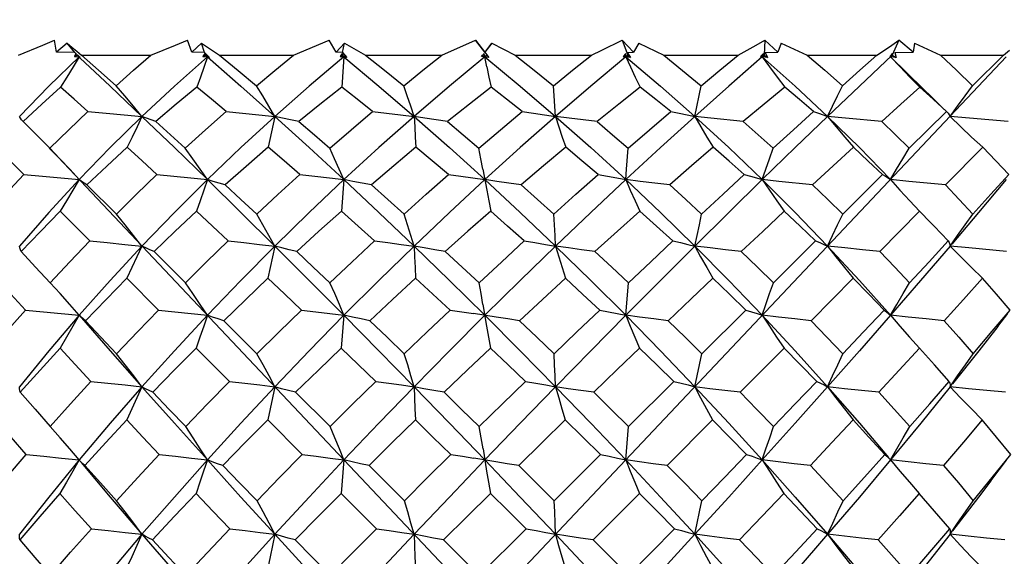
# Model space of a CAD drawing. Units: inches. Extents: x 0.7 to 21.3, y 0.5 to 16.
# Drawn here: x 9.2 to 9.5, y 8.2 to 8.4 of the extents above; entities that cross this region are included whole.
import ezdxf

# ---------------------------------------------------------------- set-up
doc = ezdxf.new("R2010")
doc.units = ezdxf.units.IN
doc.header["$LTSCALE"] = 1.21
doc.header["$MEASUREMENT"] = 0
doc.layers.get('0').update_dxf_attribs({"linetype": 'CONTINUOUS'})
doc.layers.add('SCHEME_DIMS', color=7, linetype='CONTINUOUS')
doc.dimstyles.new('DIMSTYLE_1', dxfattribs={"dimtxt": 0.1, "dimasz": 0.1875, "dimexe": 0.125, "dimexo": 0.0625, "dimgap": 0.1, "dimtad": 0, "dimtih": 1, "dimtoh": 1, "dimdec": 1, "dimzin": 4, "dimdsep": 46, "dimtxsty": 'STANDARD', "dimblk": '_FILLED', "dimblk1": '_FILLED', "dimblk2": '_FILLED', "dimcen": 0.09, "dimadec": 3, "dimazin": 1, "dimtp": 0.1, "dimtm": 0.1, "dimtfac": 1, "dimtdec": 3, "dimtofl": 0, "dimtmove": 0, "dimatfit": 3, "dimldrblk": '_FILLED', "dimfxl": 1, "dimtolj": 1, "dimtzin": 4, "dimarcsym": 0})

# ---------------------------------------------------------------- blocks, each defined once
blk = doc.blocks.new('_FILLED')
at = {"color": 0, "linetype": 'BYBLOCK'}
blk.add_solid([(0, 0), (-1, 0.1667), (-1, -0.1667)], dxfattribs=at)
blk = doc.blocks.new('*D8')
at = {"layer": 'SCHEME_DIMS', "color": 7, "linetype": 'CONTINUOUS'}
for p, q in [((8.07004, 6.92156), (8.07004, 9.60437)), ((12.86138, 6.85561), (12.86138, 9.60437)), ((8.07004, 9.47937), (9.9828, 9.47937)), ((12.86138, 9.47937), (10.7828, 9.47937))]:
    blk.add_line(p, q, dxfattribs=at)
at = {"layer": 'SCHEME_DIMS', "color": 7, "linetype": 'CONTINUOUS', "xscale": 0.1875, "yscale": 0.1875, "zscale": 0.1875}
for p, rotation in [((8.07004, 9.47937), 180), ((12.86138, 9.47937), 360)]:
    blk.add_blockref('_FILLED', p, dxfattribs=dict(at, rotation=rotation))
at = {"layer": 'SCHEME_DIMS', "color": 7, "linetype": 'CONTINUOUS', "insert": (10.3328, 9.52937), "char_height": 0.1, "width": 0.6, "attachment_point": 2, "line_spacing_factor": 0.9}
blk.add_mtext('121,7\\P[4.79]', dxfattribs=at)
blk = doc.blocks.new('*D9')
at = {"layer": 'SCHEME_DIMS', "color": 7, "linetype": 'CONTINUOUS'}
for p, q in [((8.01554, 8.43485), (6.57307, 8.43485)), ((6.69807, 8.43485), (6.69807, 7.68482)), ((9.14928, 8.43485), (8.11867, 8.43485)), ((6.69807, 5.93682), (6.69807, 7.23482)), ((8.04486, 5.93682), (6.57307, 5.93682)), ((8.844, 5.93682), (8.17079, 5.93682))]:
    blk.add_line(p, q, dxfattribs=at)
at = {"layer": 'SCHEME_DIMS', "color": 7, "linetype": 'CONTINUOUS', "xscale": 0.1875, "yscale": 0.1875, "zscale": 0.1875}
for p, rotation in [((6.69807, 8.43485), 90), ((6.69807, 5.93682), 270)]:
    blk.add_blockref('_FILLED', p, dxfattribs=dict(at, rotation=rotation))
at = {"layer": 'SCHEME_DIMS', "color": 7, "linetype": 'CONTINUOUS', "insert": (6.59807, 7.58482), "char_height": 0.1, "width": 0.6, "attachment_point": 2, "line_spacing_factor": 0.9}
blk.add_mtext('63,5\\P[2.50]', dxfattribs=at)

msp = doc.modelspace()

# ---------------------------------------------------------------- linework, layer by layer
at = {"color": 7, "linetype": 'CONTINUOUS'}
for p, q in [((9.20735, 8.37088), (9.2067, 8.37491)), ((9.21081, 8.37384), (9.20735, 8.37088)), ((9.21341, 8.37084), (9.21081, 8.37384)), ((9.25229, 8.37088), (9.25077, 8.37491)), ((9.25544, 8.37384), (9.25229, 8.37088)), ((9.25643, 8.37084), (9.25544, 8.37384)), ((9.28602, 8.36989), (9.29784, 8.37491)), ((9.30018, 8.37088), (9.29784, 8.37491)), ((9.30294, 8.37384), (9.30018, 8.37088)), ((9.30228, 8.37084), (9.30294, 8.37384)), ((9.33531, 8.36989), (9.34648, 8.37491)), ((9.34957, 8.37088), (9.34648, 8.37491)), ((9.34648, 8.37491), (9.35087, 8.36913)), ((9.34957, 8.37084), (9.35185, 8.37384)), ((9.35185, 8.37384), (9.34957, 8.37088)), ((9.35185, 8.37384), (9.35963, 8.36989)), ((9.39522, 8.37491), (9.39707, 8.36989)), ((9.39896, 8.37088), (9.39522, 8.37491)), ((9.40069, 8.37384), (9.39896, 8.37088)), ((9.40069, 8.37384), (9.40902, 8.36989)), ((9.44257, 8.37491), (9.4424, 8.36989)), ((9.44686, 8.37088), (9.44257, 8.37491)), ((9.44798, 8.37384), (9.44686, 8.37088)), ((9.44798, 8.37384), (9.45659, 8.36989)), ((9.48709, 8.37491), (9.48491, 8.36989)), ((9.49179, 8.37088), (9.48709, 8.37491)), ((9.49227, 8.37384), (9.49179, 8.37088)), ((9.52276, 8.3693), (9.17611, 8.00207)), ((9.21341, 8.37084), (9.20735, 8.37088)), ((9.21369, 8.37051), (9.21327, 8.36944)), ((9.21327, 8.36944), (9.21423, 8.36989)), ((9.21327, 8.36944), (9.21485, 8.3693)), ((9.21341, 8.37084), (9.21516, 8.36913)), ((9.21485, 8.3693), (9.21369, 8.37051)), ((9.21402, 8.37121), (9.21566, 8.36989)), ((9.21493, 8.36937), (9.21485, 8.3693)), ((9.21516, 8.36913), (9.21485, 8.3693)), ((9.21566, 8.36989), (9.23867, 8.36989)), ((9.25643, 8.37084), (9.25229, 8.37088)), ((9.25654, 8.37051), (9.25597, 8.36944)), ((9.25597, 8.36944), (9.25675, 8.36989)), ((9.25597, 8.36944), (9.25742, 8.3693)), ((9.25643, 8.37084), (9.25808, 8.36913)), ((9.25675, 8.36989), (9.25654, 8.37051)), ((9.25742, 8.3693), (9.25654, 8.37051)), ((9.25675, 8.36989), (9.25742, 8.3693)), ((9.25771, 8.36956), (9.25742, 8.3693)), ((9.25808, 8.36913), (9.25742, 8.3693)), ((9.26146, 8.36989), (9.28602, 8.36989)), ((9.30228, 8.37084), (9.30018, 8.37088)), ((9.30221, 8.37051), (9.30151, 8.36944)), ((9.30151, 8.36944), (9.30208, 8.36989)), ((9.30151, 8.36944), (9.30278, 8.3693)), ((9.30208, 8.36989), (9.30221, 8.37051)), ((9.30208, 8.36989), (9.30278, 8.3693)), ((9.30278, 8.3693), (9.30221, 8.37051)), ((9.30228, 8.37084), (9.30378, 8.36913)), ((9.30327, 8.36971), (9.30278, 8.3693)), ((9.30378, 8.36913), (9.30278, 8.3693)), ((9.30995, 8.36989), (9.33531, 8.36989)), ((9.34932, 8.37051), (9.34851, 8.36944)), ((9.34851, 8.36944), (9.34885, 8.36989)), ((9.35087, 8.36913), (9.34851, 8.36944)), ((9.34885, 8.36989), (9.34957, 8.3693)), ((9.35025, 8.36598), (9.34932, 8.37051)), ((9.34957, 8.37084), (9.34957, 8.37088)), ((9.35029, 8.36989), (9.34957, 8.3693)), ((9.35029, 8.36989), (9.35087, 8.36913)), ((9.35963, 8.36989), (9.38503, 8.36989)), ((9.39644, 8.37051), (9.39555, 8.36944)), ((9.39555, 8.36944), (9.39636, 8.3693)), ((9.39581, 8.36976), (9.39636, 8.3693)), ((9.39636, 8.3693), (9.39644, 8.37051)), ((9.39707, 8.36989), (9.39636, 8.3693)), ((9.39792, 8.36913), (9.39636, 8.3693)), ((9.39686, 8.37084), (9.39896, 8.37088)), ((9.39686, 8.37084), (9.39792, 8.36913)), ((9.39707, 8.36989), (9.39792, 8.36913)), ((9.40902, 8.36989), (9.43367, 8.36989)), ((9.44214, 8.37051), (9.44119, 8.36944)), ((9.44119, 8.36944), (9.44172, 8.3693)), ((9.44139, 8.3696), (9.44172, 8.3693)), ((9.44172, 8.3693), (9.44214, 8.37051)), ((9.4424, 8.36989), (9.44172, 8.3693)), ((9.44261, 8.36922), (9.44172, 8.3693)), ((9.4424, 8.36989), (9.44351, 8.36913)), ((9.44351, 8.36913), (9.44261, 8.36922)), ((9.44271, 8.37084), (9.44686, 8.37088)), ((9.44271, 8.37084), (9.44351, 8.36913)), ((9.45659, 8.36989), (9.47976, 8.36989)), ((9.48491, 8.36989), (9.474, 8.35961)), ((9.48502, 8.37051), (9.48404, 8.36944)), ((9.48404, 8.36944), (9.48429, 8.3693)), ((9.48429, 8.3693), (9.48502, 8.37051)), ((9.48429, 8.3693), (9.4952, 8.35873)), ((9.48624, 8.36913), (9.48429, 8.3693)), ((9.48491, 8.36989), (9.48624, 8.36913)), ((9.48573, 8.37084), (9.49179, 8.37088)), ((9.48573, 8.37084), (9.48624, 8.36913)), ((9.50091, 8.36989), (9.52189, 8.36989)), ((9.5116, 8.35975), (9.52189, 8.36989)), ((9.52189, 8.36989), (9.5238, 8.37159)), ((9.41931, 8.34955), (9.42146, 8.35975)), ((9.474, 8.35961), (9.46344, 8.34955)), ((9.27984, 8.34955), (9.27766, 8.3393)), ((9.49056, 8.33898), (9.5029, 8.35116)), ((9.5029, 8.35116), (9.50308, 8.351)), ((9.52334, 8.34782), (9.50411, 8.34955)), ((9.19622, 8.34782), (9.20514, 8.33898)), ((9.19651, 8.33022), (9.18752, 8.3393)), ((9.2049, 8.33906), (9.20783, 8.33599)), ((9.51495, 8.3393), (9.50261, 8.32679)), ((9.20845, 8.33551), (9.20514, 8.33898)), ((9.20783, 8.33599), (9.49131, 8.03568)), ((9.46844, 8.31711), (9.48169, 8.33022)), ((9.21743, 8.32679), (9.22719, 8.31711)), ((9.30279, 8.32855), (9.30194, 8.31806)), ((9.49069, 8.32155), (9.49399, 8.31806)), ((9.21837, 8.30817), (9.20856, 8.31806)), ((9.49399, 8.31806), (9.48076, 8.30468)), ((9.49776, 8.31419), (9.49399, 8.31806)), ((9.44541, 8.29428), (9.45942, 8.30817)), ((9.23971, 8.30468), (9.25017, 8.29428)), ((9.2085, 8.29069), (9.20522, 8.29428)), ((9.24118, 8.28521), (9.23068, 8.29577)), ((9.39636, 8.28346), (9.39727, 8.29428)), ((9.47194, 8.29577), (9.45795, 8.28166)), ((9.21172, 8.28707), (9.2085, 8.29069)), ((9.21485, 8.28346), (9.21172, 8.28707)), ((9.30278, 8.28346), (9.30186, 8.27259)), ((9.42164, 8.27068), (9.43627, 8.28521)), ((9.51992, 8.27977), (9.52329, 8.28408)), ((9.26286, 8.28166), (9.2739, 8.27068)), ((9.49177, 8.27495), (9.49391, 8.27259)), ((9.26476, 8.26149), (9.25372, 8.27259)), ((9.44896, 8.27259), (9.43437, 8.25789)), ((9.39732, 8.24648), (9.4124, 8.26149)), ((9.27984, 8.25971), (9.27906, 8.25604)), ((9.28674, 8.25789), (9.29819, 8.24648)), ((9.50411, 8.25971), (9.49434, 8.24762)), ((9.27906, 8.25604), (9.27749, 8.2487)), ((9.28895, 8.2372), (9.27749, 8.2487)), ((9.42524, 8.2487), (9.41019, 8.23357)), ((9.49434, 8.24762), (9.48429, 8.2354)), ((9.39636, 8.2354), (9.39732, 8.24648)), ((9.21497, 8.23525), (9.21486, 8.2354)), ((9.2154, 8.23477), (9.21497, 8.23525)), ((9.30279, 8.2354), (9.30182, 8.22429)), ((9.37262, 8.22186), (9.388, 8.2372)), ((9.48374, 8.23601), (9.48418, 8.23553)), ((9.48418, 8.23553), (9.48429, 8.2354)), ((9.31113, 8.23357), (9.32287, 8.22186)), ((9.31356, 8.21253), (9.30182, 8.22429)), ((9.40095, 8.22429), (9.38558, 8.20888)), ((9.34774, 8.19701), (9.36327, 8.21253)), ((9.33587, 8.20888), (9.34774, 8.19701))]:
    msp.add_line(p, q, dxfattribs=at)
for points in [[(9.19468, 8.36989), (9.20274, 8.37326), (9.2067, 8.37491)], [(9.21081, 8.37384), (9.2124, 8.37253), (9.21402, 8.37121)], [(9.23867, 8.36989), (9.24679, 8.37326), (9.25077, 8.37491)], [(9.25544, 8.37384), (9.25742, 8.37253), (9.26146, 8.36989)], [(9.30294, 8.37384), (9.30525, 8.37253), (9.30995, 8.36989)], [(9.38503, 8.36989), (9.38849, 8.37159), (9.39522, 8.37491)], [(9.43367, 8.36989), (9.43671, 8.37159), (9.43967, 8.37326), (9.44257, 8.37491)], [(9.47976, 8.36989), (9.48227, 8.37159), (9.48471, 8.37326), (9.48709, 8.37491)], [(9.49227, 8.37384), (9.49803, 8.37121), (9.50091, 8.36989)], [(9.21485, 8.3693), (9.20482, 8.35961), (9.19503, 8.34955)], [(9.21485, 8.3693), (9.21282, 8.36598), (9.21076, 8.36264), (9.20869, 8.35931)], [(9.2151, 8.36907), (9.22515, 8.35961), (9.2357, 8.34955)], [(9.21566, 8.36989), (9.22132, 8.36488), (9.22708, 8.35975)], [(9.22708, 8.35975), (9.23286, 8.36487), (9.23867, 8.36989)], [(9.25742, 8.3693), (9.24648, 8.35961), (9.2357, 8.34955)], [(9.25742, 8.3693), (9.2551, 8.36264), (9.25393, 8.35931)], [(9.25742, 8.3693), (9.26854, 8.35961), (9.27984, 8.34955)], [(9.26146, 8.36989), (9.26762, 8.36482), (9.27371, 8.35975)], [(9.27371, 8.35975), (9.27983, 8.36484), (9.28602, 8.36989)], [(9.30278, 8.3693), (9.29127, 8.35961), (9.27984, 8.34955)], [(9.30278, 8.3693), (9.30255, 8.36598), (9.30209, 8.35931)], [(9.30278, 8.3693), (9.31439, 8.35961), (9.32609, 8.34955)], [(9.30995, 8.36989), (9.31623, 8.36491), (9.32264, 8.35975)], [(9.32264, 8.35975), (9.32899, 8.36487), (9.33531, 8.36989)], [(9.34957, 8.3693), (9.33784, 8.35961), (9.32609, 8.34955)], [(9.34957, 8.3693), (9.36131, 8.35961), (9.37305, 8.34955)], [(9.35963, 8.36989), (9.36601, 8.36487), (9.3724, 8.35975)], [(9.3724, 8.35975), (9.37875, 8.36488), (9.38503, 8.36989)], [(9.39636, 8.3693), (9.38476, 8.35961), (9.37305, 8.34955)], [(9.39636, 8.3693), (9.39794, 8.36598), (9.39956, 8.36264), (9.40121, 8.35931)], [(9.39636, 8.3693), (9.40787, 8.35961), (9.41931, 8.34955)], [(9.40902, 8.36989), (9.41528, 8.36483), (9.42146, 8.35975)], [(9.44172, 8.3693), (9.43061, 8.35961), (9.41931, 8.34955)], [(9.42146, 8.35975), (9.42761, 8.36488), (9.43367, 8.36989)], [(9.44172, 8.3693), (9.44416, 8.36598), (9.44665, 8.36264), (9.44918, 8.35931)], [(9.44172, 8.3693), (9.45266, 8.35961), (9.46344, 8.34955)], [(9.45659, 8.36989), (9.46247, 8.36488), (9.46833, 8.35975)], [(9.46833, 8.35975), (9.47409, 8.36487), (9.47976, 8.36989)], [(9.48429, 8.3693), (9.4875, 8.36598), (9.49078, 8.36264), (9.49411, 8.35931)], [(9.50091, 8.36989), (9.50624, 8.36491), (9.5116, 8.35975)], [(9.35025, 8.36598), (9.35096, 8.36264), (9.35168, 8.35931)], [(9.20869, 8.35931), (9.20242, 8.35364), (9.19622, 8.34782)], [(9.21773, 8.35116), (9.21319, 8.35527), (9.20869, 8.35931)], [(9.2357, 8.34955), (9.2329, 8.35294), (9.23002, 8.35635), (9.22708, 8.35975)], [(9.25393, 8.35931), (9.24709, 8.3536), (9.24035, 8.34782)], [(9.2637, 8.35116), (9.25877, 8.35529), (9.25393, 8.35931)], [(9.27984, 8.34955), (9.27785, 8.35294), (9.2758, 8.35635), (9.27371, 8.35975)], [(9.30209, 8.35931), (9.2948, 8.35352), (9.28781, 8.34782)], [(9.31227, 8.35116), (9.30717, 8.35527), (9.30209, 8.35931)], [(9.32609, 8.34955), (9.32498, 8.35294), (9.32383, 8.35635), (9.32264, 8.35975)], [(9.35168, 8.35931), (9.34445, 8.35366), (9.33713, 8.34782)], [(9.36198, 8.35116), (9.35681, 8.35528), (9.35168, 8.35931)], [(9.37305, 8.34955), (9.37285, 8.35294), (9.37264, 8.35635), (9.3724, 8.35975)], [(9.40121, 8.35931), (9.39403, 8.35361), (9.38684, 8.34782)], [(9.41131, 8.35116), (9.40634, 8.35521), (9.40121, 8.35931)], [(9.44918, 8.35931), (9.44236, 8.35365), (9.43542, 8.34782)], [(9.45876, 8.35116), (9.45404, 8.35522), (9.44918, 8.35931)], [(9.46344, 8.34955), (9.46505, 8.35294), (9.46669, 8.35635), (9.46833, 8.35975)], [(9.49411, 8.35931), (9.48777, 8.3536), (9.48138, 8.34782)], [(9.5029, 8.35116), (9.49851, 8.35529), (9.49411, 8.35931)], [(9.50308, 8.351), (9.50134, 8.35268), (9.49789, 8.35605), (9.4952, 8.35873)], [(9.50411, 8.34955), (9.50657, 8.35294), (9.50907, 8.35635), (9.5116, 8.35975)], [(9.19622, 8.34782), (9.19572, 8.34839), (9.19533, 8.34897), (9.19503, 8.34955)], [(9.20514, 8.33898), (9.21142, 8.34515), (9.21773, 8.35116)], [(9.2357, 8.34955), (9.22517, 8.3392), (9.21486, 8.32855)], [(9.21773, 8.35116), (9.22376, 8.35065), (9.22976, 8.35011), (9.2357, 8.34955)], [(9.2357, 8.34955), (9.23408, 8.34614), (9.23244, 8.34271), (9.23078, 8.3393)], [(9.2357, 8.34955), (9.24646, 8.3392), (9.25742, 8.32855)], [(9.24035, 8.34782), (9.23871, 8.34839), (9.23716, 8.34897), (9.2357, 8.34955)], [(9.25008, 8.33898), (9.25684, 8.3451), (9.2637, 8.35116)], [(9.27984, 8.34955), (9.26856, 8.3392), (9.25742, 8.32855)], [(9.2637, 8.35116), (9.26913, 8.35065), (9.27452, 8.35011), (9.27984, 8.34955)], [(9.27984, 8.34955), (9.29125, 8.3392), (9.30279, 8.32855)], [(9.28781, 8.34782), (9.28506, 8.34839), (9.2824, 8.34897), (9.27984, 8.34955)], [(9.29805, 8.33898), (9.30514, 8.34512), (9.31227, 8.35116)], [(9.32609, 8.34955), (9.31441, 8.3392), (9.30279, 8.32855)], [(9.31227, 8.35116), (9.31695, 8.35065), (9.32156, 8.35011), (9.32609, 8.34955)], [(9.32609, 8.34955), (9.32629, 8.34614), (9.32649, 8.34271), (9.32671, 8.3393)], [(9.32609, 8.34955), (9.33781, 8.3392), (9.34957, 8.32855)], [(9.33713, 8.34782), (9.33338, 8.34839), (9.32969, 8.34897), (9.32609, 8.34955)], [(9.34758, 8.33898), (9.35481, 8.34515), (9.36198, 8.35116)], [(9.37305, 8.34955), (9.36133, 8.3392), (9.34957, 8.32855)], [(9.36198, 8.35116), (9.36575, 8.35065), (9.36945, 8.35011), (9.37305, 8.34955)], [(9.37305, 8.34955), (9.37416, 8.34614), (9.3753, 8.34271), (9.37647, 8.3393)], [(9.37305, 8.34955), (9.38473, 8.3392), (9.39636, 8.32855)], [(9.38684, 8.34782), (9.37758, 8.34897), (9.37305, 8.34955)], [(9.41931, 8.34955), (9.40789, 8.3392), (9.39636, 8.32855)], [(9.39718, 8.33898), (9.40428, 8.34514), (9.41131, 8.35116)], [(9.41131, 8.35116), (9.41407, 8.35065), (9.41674, 8.35011), (9.41931, 8.34955)], [(9.41931, 8.34955), (9.4213, 8.34614), (9.42333, 8.34271), (9.4254, 8.3393)], [(9.41931, 8.34955), (9.43059, 8.3392), (9.44172, 8.32855)], [(9.43542, 8.34782), (9.42462, 8.34897), (9.41931, 8.34955)], [(9.46344, 8.34955), (9.45268, 8.3392), (9.44172, 8.32855)], [(9.44532, 8.33898), (9.4521, 8.34514), (9.45876, 8.35116)], [(9.45876, 8.35116), (9.46042, 8.35065), (9.46198, 8.35011), (9.46344, 8.34955)], [(9.46344, 8.34955), (9.46625, 8.34614), (9.46912, 8.34271), (9.47204, 8.3393)], [(9.46344, 8.34955), (9.47398, 8.3392), (9.48429, 8.32855)], [(9.48138, 8.34782), (9.46938, 8.34897), (9.46344, 8.34955)], [(9.50308, 8.351), (9.50341, 8.35065), (9.50381, 8.35011), (9.50411, 8.34955)], [(9.50411, 8.34955), (9.50765, 8.34614), (9.51127, 8.34271), (9.51495, 8.3393)], [(9.24035, 8.34782), (9.24519, 8.34344), (9.25008, 8.33898)], [(9.28781, 8.34782), (9.29295, 8.3434), (9.29805, 8.33898)], [(9.33713, 8.34782), (9.34234, 8.34344), (9.34758, 8.33898)], [(9.38684, 8.34782), (9.39202, 8.34343), (9.39718, 8.33898)], [(9.43542, 8.34782), (9.4404, 8.34341), (9.44532, 8.33898)], [(9.48138, 8.34782), (9.48598, 8.34344), (9.49056, 8.33898)], [(9.23078, 8.3393), (9.22402, 8.33306), (9.21743, 8.32679)], [(9.24068, 8.33022), (9.23572, 8.33477), (9.23078, 8.3393)], [(9.27766, 8.3393), (9.2703, 8.33293), (9.26337, 8.32679)], [(9.28815, 8.33022), (9.28288, 8.33479), (9.27766, 8.3393)], [(9.32671, 8.3393), (9.31933, 8.33312), (9.31193, 8.32679)], [(9.33748, 8.33022), (9.33211, 8.33477), (9.32671, 8.3393)], [(9.37647, 8.3393), (9.36904, 8.33309), (9.36164, 8.32679)], [(9.38719, 8.33022), (9.38182, 8.33479), (9.37647, 8.3393)], [(9.4254, 8.3393), (9.4182, 8.33309), (9.41097, 8.32679)], [(9.43575, 8.33022), (9.43069, 8.3347), (9.4254, 8.3393)], [(9.47204, 8.3393), (9.46525, 8.33308), (9.45845, 8.32679)], [(9.48169, 8.33022), (9.47694, 8.33474), (9.47204, 8.3393)], [(9.52362, 8.33022), (9.51931, 8.33479), (9.51495, 8.3393)], [(9.25742, 8.32855), (9.25504, 8.33202), (9.25259, 8.33551), (9.25008, 8.33898)], [(9.30279, 8.32855), (9.30125, 8.33202), (9.29967, 8.33551), (9.29805, 8.33898)], [(9.34894, 8.33202), (9.34827, 8.33551), (9.34758, 8.33898)], [(9.39636, 8.32855), (9.39664, 8.33202), (9.39718, 8.33898)], [(9.44172, 8.32855), (9.44291, 8.33202), (9.44411, 8.33551), (9.44532, 8.33898)], [(9.48429, 8.32855), (9.48635, 8.33202), (9.48844, 8.33551), (9.49056, 8.33898)], [(9.21486, 8.32855), (9.21169, 8.33202), (9.20845, 8.33551)], [(9.18427, 8.31711), (9.19036, 8.32372), (9.19651, 8.33022)], [(9.19651, 8.33022), (9.20265, 8.32968), (9.20878, 8.32913), (9.21486, 8.32855)], [(9.22719, 8.31711), (9.23388, 8.32369), (9.24068, 8.33022)], [(9.24068, 8.33022), (9.2463, 8.32968), (9.25189, 8.32913), (9.25742, 8.32855)], [(9.27383, 8.31711), (9.28088, 8.32363), (9.28815, 8.33022)], [(9.28815, 8.33022), (9.29308, 8.32968), (9.29797, 8.32913), (9.30279, 8.32855)], [(9.32277, 8.31711), (9.33008, 8.32367), (9.33748, 8.33022)], [(9.33748, 8.33022), (9.34158, 8.32968), (9.34562, 8.32913), (9.34957, 8.32855)], [(9.34894, 8.33202), (9.35021, 8.32506), (9.35086, 8.32155), (9.35154, 8.31806)], [(9.37252, 8.31711), (9.37982, 8.32367), (9.38719, 8.33022)], [(9.38719, 8.33022), (9.39032, 8.32968), (9.39339, 8.32913), (9.39636, 8.32855)], [(9.42158, 8.31711), (9.4287, 8.32372), (9.43575, 8.33022)], [(9.43575, 8.33022), (9.43783, 8.32968), (9.43982, 8.32913), (9.44172, 8.32855)], [(9.48169, 8.33022), (9.48265, 8.32968), (9.48352, 8.32913), (9.48429, 8.32855)], [(9.5117, 8.31711), (9.51769, 8.32367), (9.52362, 8.33022)], [(9.21486, 8.32855), (9.2048, 8.31762), (9.19503, 8.30646)], [(9.21486, 8.32855), (9.21279, 8.32506), (9.21069, 8.32155), (9.20856, 8.31806)], [(9.21743, 8.32679), (9.21648, 8.32737), (9.21562, 8.32796), (9.21486, 8.32855)], [(9.25742, 8.32855), (9.24646, 8.31762), (9.2357, 8.30646)], [(9.25742, 8.32855), (9.25623, 8.32506), (9.25502, 8.32155), (9.2538, 8.31806)], [(9.25742, 8.32855), (9.26856, 8.31762), (9.27984, 8.30646)], [(9.26337, 8.32679), (9.26131, 8.32737), (9.25932, 8.32796), (9.25742, 8.32855)], [(9.26337, 8.32679), (9.26857, 8.32199), (9.27383, 8.31711)], [(9.30279, 8.32855), (9.29125, 8.31762), (9.27984, 8.30646)], [(9.30279, 8.32855), (9.31441, 8.31762), (9.32609, 8.30646)], [(9.31193, 8.32679), (9.30881, 8.32737), (9.30575, 8.32796), (9.30279, 8.32855)], [(9.31193, 8.32679), (9.31738, 8.32195), (9.32277, 8.31711)], [(9.34957, 8.32855), (9.33781, 8.31762), (9.32609, 8.30646)], [(9.34957, 8.32855), (9.36133, 8.31762), (9.37305, 8.30646)], [(9.36164, 8.32679), (9.35755, 8.32737), (9.35352, 8.32796), (9.34957, 8.32855)], [(9.36164, 8.32679), (9.3671, 8.32196), (9.37252, 8.31711)], [(9.39636, 8.32855), (9.38473, 8.31762), (9.37305, 8.30646)], [(9.39636, 8.32855), (9.39789, 8.32506), (9.39947, 8.32155), (9.40107, 8.31806)], [(9.39636, 8.32855), (9.40789, 8.31762), (9.41931, 8.30646)], [(9.41097, 8.32679), (9.40605, 8.32737), (9.40117, 8.32796), (9.39636, 8.32855)], [(9.41097, 8.32679), (9.41632, 8.32195), (9.42158, 8.31711)], [(9.44172, 8.32855), (9.43058, 8.31762), (9.41931, 8.30646)], [(9.44172, 8.32855), (9.44411, 8.32506), (9.44655, 8.32155), (9.44904, 8.31806)], [(9.44172, 8.32855), (9.45268, 8.31762), (9.46344, 8.30646)], [(9.45845, 8.32679), (9.44725, 8.32796), (9.44172, 8.32855)], [(9.45845, 8.32679), (9.46348, 8.32197), (9.46844, 8.31711)], [(9.48429, 8.32855), (9.48745, 8.32506), (9.49069, 8.32155)], [(9.50261, 8.32679), (9.49037, 8.32796), (9.48429, 8.32855)], [(9.50261, 8.32679), (9.50717, 8.32199), (9.5117, 8.31711)], [(9.52276, 8.32855), (9.51358, 8.31762), (9.5047, 8.30715)], [(9.20856, 8.31806), (9.20195, 8.31132), (9.19563, 8.30468)], [(9.2357, 8.30646), (9.23294, 8.31001), (9.23009, 8.31356), (9.22719, 8.31711)], [(9.2538, 8.31806), (9.24665, 8.31135), (9.23971, 8.30468)], [(9.26438, 8.30817), (9.2591, 8.31311), (9.2538, 8.31806)], [(9.27984, 8.30646), (9.27789, 8.31001), (9.27588, 8.31356), (9.27383, 8.31711)], [(9.30194, 8.31806), (9.29448, 8.31138), (9.28712, 8.30468)], [(9.31298, 8.30817), (9.30747, 8.31313), (9.30194, 8.31806)], [(9.32609, 8.30646), (9.32502, 8.31001), (9.32391, 8.31356), (9.32277, 8.31711)], [(9.35154, 8.31806), (9.34395, 8.31139), (9.33643, 8.30468)], [(9.36269, 8.30817), (9.35716, 8.3131), (9.35154, 8.31806)], [(9.37305, 8.30646), (9.37289, 8.31001), (9.37271, 8.31356), (9.37252, 8.31711)], [(9.40107, 8.31806), (9.3936, 8.3114), (9.38615, 8.30468)], [(9.412, 8.30817), (9.40658, 8.31311), (9.40107, 8.31806)], [(9.41931, 8.30646), (9.42082, 8.31356), (9.42158, 8.31711)], [(9.44904, 8.31806), (9.44187, 8.31137), (9.43475, 8.30468)], [(9.45942, 8.30817), (9.45434, 8.31306), (9.44904, 8.31806)], [(9.46344, 8.30646), (9.46508, 8.31001), (9.46675, 8.31356), (9.46844, 8.31711)], [(9.50411, 8.30646), (9.5066, 8.31001), (9.50913, 8.31356), (9.5117, 8.31711)], [(9.5035, 8.30817), (9.49881, 8.3131), (9.49776, 8.31419)], [(9.19563, 8.30468), (9.19534, 8.30527), (9.19514, 8.30586), (9.19503, 8.30646)], [(9.20522, 8.29428), (9.21172, 8.30124), (9.21837, 8.30817)], [(9.2357, 8.30646), (9.22515, 8.29505), (9.21485, 8.28346)], [(9.21837, 8.30817), (9.22418, 8.30762), (9.22997, 8.30705), (9.2357, 8.30646)], [(9.2357, 8.30646), (9.23405, 8.3029), (9.23238, 8.29933), (9.23068, 8.29577)], [(9.23971, 8.30468), (9.23829, 8.30527), (9.23695, 8.30586), (9.2357, 8.30646)], [(9.25017, 8.29428), (9.25719, 8.30121), (9.26438, 8.30817)], [(9.27984, 8.30646), (9.26854, 8.29505), (9.25742, 8.28346)], [(9.26438, 8.30817), (9.26958, 8.30762), (9.27474, 8.30705), (9.27984, 8.30646)], [(9.27984, 8.30646), (9.27832, 8.29933), (9.27755, 8.29577)], [(9.27984, 8.30646), (9.29127, 8.29505), (9.30278, 8.28346)], [(9.28712, 8.30468), (9.28462, 8.30527), (9.28219, 8.30586), (9.27984, 8.30646)], [(9.29814, 8.29428), (9.3054, 8.30113), (9.31298, 8.30817)], [(9.32609, 8.30646), (9.31439, 8.29505), (9.30278, 8.28346)], [(9.31298, 8.30817), (9.31741, 8.30762), (9.32179, 8.30705), (9.32609, 8.30646)], [(9.32609, 8.30646), (9.32625, 8.3029), (9.32642, 8.29933), (9.3266, 8.29577)], [(9.32609, 8.30646), (9.33783, 8.29505), (9.34957, 8.28346)], [(9.33643, 8.30468), (9.33292, 8.30527), (9.32947, 8.30586), (9.32609, 8.30646)], [(9.34768, 8.29428), (9.35517, 8.30125), (9.36269, 8.30817)], [(9.37305, 8.30646), (9.36131, 8.29505), (9.34957, 8.28346)], [(9.36269, 8.30817), (9.36622, 8.30762), (9.36968, 8.30705), (9.37305, 8.30646)], [(9.37305, 8.30646), (9.37413, 8.3029), (9.37523, 8.29933), (9.37636, 8.29577)], [(9.37305, 8.30646), (9.38475, 8.29505), (9.39636, 8.28346)], [(9.38615, 8.30468), (9.38173, 8.30527), (9.37736, 8.30586), (9.37305, 8.30646)], [(9.41931, 8.30646), (9.40788, 8.29505), (9.39636, 8.28346)], [(9.39727, 8.29428), (9.40467, 8.30128), (9.412, 8.30817)], [(9.412, 8.30817), (9.41452, 8.30762), (9.41696, 8.30705), (9.41931, 8.30646)], [(9.41931, 8.30646), (9.42126, 8.3029), (9.42326, 8.29933), (9.4253, 8.29577)], [(9.41931, 8.30646), (9.4306, 8.29505), (9.44172, 8.28346)], [(9.43475, 8.30468), (9.42956, 8.30527), (9.4244, 8.30586), (9.41931, 8.30646)], [(9.45942, 8.30817), (9.46085, 8.30762), (9.46219, 8.30705), (9.46344, 8.30646)], [(9.46344, 8.30646), (9.46621, 8.3029), (9.46905, 8.29933), (9.47194, 8.29577)], [(9.46344, 8.30646), (9.47399, 8.29505), (9.48429, 8.28346)], [(9.48076, 8.30468), (9.47496, 8.30527), (9.46918, 8.30586), (9.46344, 8.30646)], [(9.50411, 8.30646), (9.49433, 8.29505), (9.48429, 8.28346)], [(9.49064, 8.29428), (9.49711, 8.30125), (9.5035, 8.30817)], [(9.5035, 8.30817), (9.50379, 8.30762), (9.504, 8.30705), (9.50411, 8.30646)], [(9.50411, 8.30646), (9.50762, 8.3029), (9.51121, 8.29933), (9.51486, 8.29577)], [(9.52279, 8.30468), (9.51031, 8.30586), (9.50411, 8.30646)], [(9.19563, 8.30468), (9.20038, 8.29951), (9.20522, 8.29428)], [(9.28712, 8.30468), (9.29261, 8.29951), (9.29814, 8.29428)], [(9.33643, 8.30468), (9.34208, 8.29948), (9.34768, 8.29428)], [(9.38615, 8.30468), (9.3918, 8.29942), (9.39727, 8.29428)], [(9.43475, 8.30468), (9.44012, 8.29948), (9.44541, 8.29428)], [(9.48076, 8.30468), (9.48574, 8.29949), (9.49064, 8.29428)], [(9.19697, 8.28521), (9.19216, 8.29052), (9.18743, 8.29577)], [(9.23068, 8.29577), (9.22378, 8.28876), (9.21696, 8.28166)], [(9.25742, 8.28346), (9.25506, 8.28707), (9.25264, 8.29069), (9.25017, 8.29428)], [(9.27755, 8.29577), (9.27008, 8.28866), (9.26286, 8.28166)], [(9.28868, 8.28521), (9.28303, 8.29057), (9.27755, 8.29577)], [(9.30278, 8.28346), (9.30128, 8.28707), (9.29973, 8.29069), (9.29814, 8.29428)], [(9.3266, 8.29577), (9.31895, 8.28872), (9.3114, 8.28166)], [(9.33803, 8.28521), (9.33233, 8.29049), (9.3266, 8.29577)], [(9.34896, 8.28707), (9.34833, 8.29069), (9.34768, 8.29428)], [(9.37636, 8.29577), (9.3687, 8.28872), (9.3611, 8.28166)], [(9.38773, 8.28521), (9.38214, 8.29042), (9.37636, 8.29577)], [(9.4253, 8.29577), (9.41806, 8.28891), (9.41045, 8.28166)], [(9.43627, 8.28521), (9.43084, 8.29047), (9.4253, 8.29577)], [(9.44172, 8.28346), (9.44294, 8.28707), (9.44417, 8.29069), (9.44541, 8.29428)], [(9.48217, 8.28521), (9.47712, 8.29047), (9.47194, 8.29577)], [(9.48429, 8.28346), (9.48637, 8.28707), (9.4885, 8.29069), (9.49064, 8.29428)], [(9.51486, 8.29577), (9.50854, 8.28873), (9.50216, 8.28166)], [(9.52405, 8.28521), (9.51951, 8.29048), (9.51486, 8.29577)], [(9.34896, 8.28707), (9.35018, 8.27983), (9.35081, 8.2762), (9.35145, 8.27259)], [(9.18433, 8.27068), (9.19062, 8.27801), (9.19697, 8.28521)], [(9.21485, 8.28346), (9.20481, 8.27167), (9.19503, 8.25971)], [(9.19697, 8.28521), (9.20295, 8.28464), (9.20892, 8.28406), (9.21485, 8.28346)], [(9.21485, 8.28346), (9.21276, 8.27983), (9.21064, 8.2762), (9.20849, 8.27259)], [(9.21485, 8.28346), (9.22515, 8.27167), (9.2357, 8.25971)], [(9.21696, 8.28166), (9.21618, 8.28225), (9.21547, 8.28285), (9.21485, 8.28346)], [(9.22725, 8.27068), (9.23433, 8.27814), (9.24118, 8.28521)], [(9.25742, 8.28346), (9.24647, 8.27167), (9.2357, 8.25971)], [(9.24118, 8.28521), (9.24662, 8.28464), (9.25205, 8.28406), (9.25742, 8.28346)], [(9.25742, 8.28346), (9.2562, 8.27983), (9.25496, 8.2762), (9.25372, 8.27259)], [(9.26286, 8.28166), (9.26098, 8.28225), (9.25916, 8.28285), (9.25742, 8.28346)], [(9.2739, 8.27068), (9.28111, 8.27782), (9.28868, 8.28521)], [(9.30278, 8.28346), (9.29127, 8.27167), (9.27984, 8.25971)], [(9.28868, 8.28521), (9.29342, 8.28464), (9.29814, 8.28406), (9.30278, 8.28346)], [(9.30278, 8.28346), (9.31439, 8.27167), (9.32609, 8.25971)], [(9.3114, 8.28166), (9.30847, 8.28225), (9.30559, 8.28285), (9.30278, 8.28346)], [(9.32284, 8.27068), (9.33043, 8.27798), (9.33803, 8.28521)], [(9.34957, 8.28346), (9.33783, 8.27167), (9.32609, 8.25971)], [(9.33803, 8.28521), (9.34193, 8.28464), (9.34579, 8.28406)], [(9.3611, 8.28166), (9.35721, 8.28225), (9.35335, 8.28285), (9.34579, 8.28406)], [(9.34957, 8.28346), (9.36131, 8.27167), (9.37305, 8.25971)], [(9.37259, 8.27068), (9.38017, 8.27797), (9.38773, 8.28521)], [(9.39636, 8.28346), (9.38475, 8.27167), (9.37305, 8.25971)], [(9.38773, 8.28521), (9.39067, 8.28464), (9.39356, 8.28406), (9.39636, 8.28346)], [(9.39636, 8.28346), (9.39787, 8.27983), (9.39941, 8.2762), (9.40099, 8.27259)], [(9.39636, 8.28346), (9.40788, 8.27167), (9.41931, 8.25971)], [(9.41045, 8.28166), (9.40571, 8.28225), (9.401, 8.28285), (9.39636, 8.28346)], [(9.43627, 8.28521), (9.43816, 8.28464), (9.43999, 8.28406), (9.44172, 8.28346)], [(9.44172, 8.28346), (9.44408, 8.27983), (9.4465, 8.2762), (9.44896, 8.27259)], [(9.44172, 8.28346), (9.45267, 8.27167), (9.46344, 8.25971)], [(9.45795, 8.28166), (9.45252, 8.28225), (9.44709, 8.28285), (9.44172, 8.28346)], [(9.48429, 8.28346), (9.47399, 8.27167), (9.46344, 8.25971)], [(9.46851, 8.27068), (9.47539, 8.27798), (9.48217, 8.28521)], [(9.48217, 8.28521), (9.48296, 8.28464), (9.48367, 8.28406), (9.48429, 8.28346)], [(9.48429, 8.28346), (9.48743, 8.27983), (9.49065, 8.2762), (9.49177, 8.27495)], [(9.50216, 8.28166), (9.49619, 8.28225), (9.49022, 8.28285), (9.48429, 8.28346)], [(9.51176, 8.27068), (9.51812, 8.27816), (9.52405, 8.28521)], [(9.21696, 8.28166), (9.22207, 8.2762), (9.22725, 8.27068)], [(9.3114, 8.28166), (9.31711, 8.2762), (9.32284, 8.27068)], [(9.3611, 8.28166), (9.36687, 8.27617), (9.37259, 8.27068)], [(9.41045, 8.28166), (9.41619, 8.27607), (9.42164, 8.27068)], [(9.45795, 8.28166), (9.46319, 8.27626), (9.46851, 8.27068)], [(9.50216, 8.28166), (9.50699, 8.27619), (9.51176, 8.27068)], [(9.51992, 8.27977), (9.5136, 8.27167), (9.50487, 8.26067)], [(9.20849, 8.27259), (9.20185, 8.26529), (9.1953, 8.25789)], [(9.21872, 8.26149), (9.21357, 8.26707), (9.20849, 8.27259)], [(9.2357, 8.25971), (9.23296, 8.26337), (9.23013, 8.26703), (9.22725, 8.27068)], [(9.25372, 8.27259), (9.24652, 8.2653), (9.23934, 8.25789)], [(9.27984, 8.25971), (9.27791, 8.26337), (9.27592, 8.26703), (9.2739, 8.27068)], [(9.30186, 8.27259), (9.2943, 8.26529), (9.28674, 8.25789)], [(9.31338, 8.26149), (9.30751, 8.26715), (9.30186, 8.27259)], [(9.32609, 8.25971), (9.32504, 8.26337), (9.32395, 8.26703), (9.32284, 8.27068)], [(9.35145, 8.27259), (9.34378, 8.26531), (9.33604, 8.25789)], [(9.36309, 8.26149), (9.35728, 8.26706), (9.35145, 8.27259)], [(9.37305, 8.25971), (9.37291, 8.26337), (9.37276, 8.26703), (9.37259, 8.27068)], [(9.40099, 8.27259), (9.39357, 8.26545), (9.38576, 8.25789)], [(9.4124, 8.26149), (9.40684, 8.26692), (9.40099, 8.27259)], [(9.41931, 8.25971), (9.42086, 8.26703), (9.42164, 8.27068)], [(9.45979, 8.26149), (9.45436, 8.2671), (9.44896, 8.27259)], [(9.46344, 8.25971), (9.4651, 8.26337), (9.46679, 8.26703), (9.46851, 8.27068)], [(9.49391, 8.27259), (9.48722, 8.26528), (9.48041, 8.25789)], [(9.50384, 8.26149), (9.49891, 8.26705), (9.49391, 8.27259)], [(9.50411, 8.25971), (9.50661, 8.26337), (9.50917, 8.26703), (9.51176, 8.27068)], [(9.20526, 8.24648), (9.21202, 8.2541), (9.21872, 8.26149)], [(9.21872, 8.26149), (9.22441, 8.26091), (9.23008, 8.26032), (9.2357, 8.25971)], [(9.25022, 8.24648), (9.25747, 8.25402), (9.26476, 8.26149)], [(9.26476, 8.26149), (9.26983, 8.26091), (9.27486, 8.26032), (9.27984, 8.25971)], [(9.29819, 8.24648), (9.30578, 8.25402), (9.31338, 8.26149)], [(9.31338, 8.26149), (9.31767, 8.26091), (9.32191, 8.26032), (9.32609, 8.25971)], [(9.34773, 8.24648), (9.35542, 8.25401), (9.36309, 8.26149)], [(9.36309, 8.26149), (9.36647, 8.26091), (9.3698, 8.26032), (9.37305, 8.25971)], [(9.4124, 8.26149), (9.41477, 8.26091), (9.41708, 8.26032), (9.41931, 8.25971)], [(9.44546, 8.24648), (9.45267, 8.25402), (9.45979, 8.26149)], [(9.45979, 8.26149), (9.46108, 8.26091), (9.4623, 8.26032), (9.46344, 8.25971)], [(9.49069, 8.24648), (9.49739, 8.2541), (9.50384, 8.26149)], [(9.50384, 8.26149), (9.50401, 8.26091), (9.5041, 8.26032), (9.50411, 8.25971)], [(9.1953, 8.25789), (9.19513, 8.25849), (9.19504, 8.25909), (9.19503, 8.25971)], [(9.1953, 8.25789), (9.20022, 8.25223), (9.20526, 8.24648)], [(9.2357, 8.25971), (9.22517, 8.24762), (9.21486, 8.2354)], [(9.2357, 8.25971), (9.23404, 8.25604), (9.23234, 8.25236), (9.23063, 8.2487)], [(9.2357, 8.25971), (9.24646, 8.24762), (9.25742, 8.2354)], [(9.23934, 8.25789), (9.23806, 8.25849), (9.23684, 8.25909), (9.2357, 8.25971)], [(9.23934, 8.25789), (9.24475, 8.25221), (9.25022, 8.24648)], [(9.27984, 8.25971), (9.26856, 8.24762), (9.25742, 8.2354)], [(9.28674, 8.25789), (9.28437, 8.25849), (9.28206, 8.25909), (9.27984, 8.25971)], [(9.32609, 8.25971), (9.31441, 8.24762), (9.30279, 8.2354)], [(9.32609, 8.25971), (9.32623, 8.25604), (9.32638, 8.25236), (9.32654, 8.2487)], [(9.32609, 8.25971), (9.33781, 8.24762), (9.34957, 8.2354)], [(9.33604, 8.25789), (9.33266, 8.25849), (9.32934, 8.25909), (9.32609, 8.25971)], [(9.33604, 8.25789), (9.34188, 8.25221), (9.34773, 8.24648)], [(9.37305, 8.25971), (9.36133, 8.24762), (9.34957, 8.2354)], [(9.37305, 8.25971), (9.37411, 8.25604), (9.37519, 8.25236), (9.3763, 8.2487)], [(9.37305, 8.25971), (9.38473, 8.24762), (9.39636, 8.2354)], [(9.38576, 8.25789), (9.38147, 8.25849), (9.37723, 8.25909), (9.37305, 8.25971)], [(9.38576, 8.25789), (9.39155, 8.2522), (9.39732, 8.24648)], [(9.41931, 8.25971), (9.42124, 8.25604), (9.42322, 8.25236), (9.42524, 8.2487)], [(9.41931, 8.25971), (9.43058, 8.24762), (9.44172, 8.2354)], [(9.43437, 8.25789), (9.42931, 8.25849), (9.42428, 8.25909), (9.41931, 8.25971)], [(9.43437, 8.25789), (9.43995, 8.25219), (9.44546, 8.24648)], [(9.46344, 8.25971), (9.45268, 8.24762), (9.44172, 8.2354)], [(9.46344, 8.25971), (9.46619, 8.25604), (9.46901, 8.25236), (9.47188, 8.2487)], [(9.46344, 8.25971), (9.47397, 8.24762), (9.48365, 8.23617)], [(9.48041, 8.25789), (9.47473, 8.25849), (9.46906, 8.25909), (9.46344, 8.25971)], [(9.48041, 8.25789), (9.48552, 8.25226), (9.49069, 8.24648)], [(9.50411, 8.25971), (9.5076, 8.25604), (9.51117, 8.25236), (9.51481, 8.2487)], [(9.52247, 8.25789), (9.51634, 8.25849), (9.51021, 8.25909), (9.50411, 8.25971)], [(9.19721, 8.2372), (9.19222, 8.24301), (9.18738, 8.2487)], [(9.23063, 8.2487), (9.22367, 8.24121), (9.21672, 8.23357)], [(9.24144, 8.2372), (9.236, 8.24297), (9.23063, 8.2487)], [(9.27749, 8.2487), (9.27014, 8.24128), (9.2626, 8.23357)], [(9.32654, 8.2487), (9.31894, 8.24127), (9.31113, 8.23357)], [(9.33831, 8.2372), (9.33235, 8.24303), (9.32654, 8.2487)], [(9.3763, 8.2487), (9.36867, 8.24125), (9.36083, 8.23357)], [(9.388, 8.2372), (9.38214, 8.24298), (9.3763, 8.2487)], [(9.43653, 8.2372), (9.43095, 8.24292), (9.42524, 8.2487)], [(9.47188, 8.2487), (9.46484, 8.24117), (9.4577, 8.23357)], [(9.48242, 8.2372), (9.47712, 8.24302), (9.47188, 8.2487)], [(9.51481, 8.2487), (9.50858, 8.24134), (9.50193, 8.23357)], [(9.52427, 8.2372), (9.51957, 8.24297), (9.51481, 8.2487)], [(9.21486, 8.2354), (9.21173, 8.23909), (9.20853, 8.24279), (9.20526, 8.24648)], [(9.25742, 8.2354), (9.25508, 8.23909), (9.25267, 8.24279), (9.25022, 8.24648)], [(9.30279, 8.2354), (9.3013, 8.23909), (9.29976, 8.24279), (9.29819, 8.24648)], [(9.34898, 8.23909), (9.34836, 8.24279), (9.34773, 8.24648)], [(9.44172, 8.2354), (9.44295, 8.23909), (9.4442, 8.24279), (9.44546, 8.24648)], [(9.48429, 8.2354), (9.48638, 8.23909), (9.48852, 8.24279), (9.49069, 8.24648)], [(9.34898, 8.23909), (9.35016, 8.2317), (9.35078, 8.22799), (9.35141, 8.22429)], [(9.18436, 8.22186), (9.19076, 8.22958), (9.19721, 8.2372)], [(9.21486, 8.2354), (9.2048, 8.22308), (9.19503, 8.21071)], [(9.19721, 8.2372), (9.20311, 8.23662), (9.209, 8.23601), (9.21486, 8.2354)], [(9.21486, 8.2354), (9.21276, 8.2317), (9.21062, 8.22799), (9.20845, 8.22429)], [(9.21672, 8.23357), (9.21602, 8.23417), (9.2154, 8.23477)], [(9.21556, 8.23455), (9.22517, 8.22308), (9.2357, 8.21071)], [(9.22728, 8.22186), (9.23432, 8.22954), (9.24144, 8.2372)], [(9.25742, 8.2354), (9.24646, 8.22308), (9.2357, 8.21071)], [(9.24144, 8.2372), (9.2468, 8.23662), (9.25214, 8.23601), (9.25742, 8.2354)], [(9.25742, 8.2354), (9.25619, 8.2317), (9.25494, 8.22799), (9.25368, 8.22429)], [(9.25742, 8.2354), (9.26856, 8.22308), (9.27984, 8.21071)], [(9.2626, 8.23357), (9.26081, 8.23417), (9.25907, 8.23477), (9.25742, 8.2354)], [(9.27393, 8.22186), (9.28141, 8.22953), (9.28895, 8.2372)], [(9.30279, 8.2354), (9.29125, 8.22308), (9.27984, 8.21071)], [(9.28895, 8.2372), (9.2936, 8.23662), (9.29823, 8.23601), (9.30279, 8.2354)], [(9.31113, 8.23357), (9.30829, 8.23417), (9.3055, 8.23477), (9.30279, 8.2354)], [(9.32287, 8.22186), (9.33057, 8.22953), (9.33831, 8.2372)], [(9.34957, 8.2354), (9.33781, 8.22308), (9.32609, 8.21071)], [(9.33831, 8.2372), (9.34211, 8.23662), (9.34588, 8.23601)], [(9.36083, 8.23357), (9.35702, 8.23417), (9.35326, 8.23477), (9.34588, 8.23601)], [(9.34957, 8.2354), (9.36133, 8.22308), (9.37305, 8.21071)], [(9.388, 8.2372), (9.39085, 8.23662), (9.39364, 8.23601), (9.39636, 8.2354)], [(9.39636, 8.2354), (9.39785, 8.2317), (9.39938, 8.22799), (9.40095, 8.22429)], [(9.39636, 8.2354), (9.40789, 8.22308), (9.41931, 8.21071)], [(9.41019, 8.23357), (9.40553, 8.23417), (9.40091, 8.23477), (9.39636, 8.2354)], [(9.44172, 8.2354), (9.43059, 8.22308), (9.41931, 8.21071)], [(9.42168, 8.22186), (9.42913, 8.22954), (9.43653, 8.2372)], [(9.43653, 8.2372), (9.43833, 8.23662), (9.44007, 8.23601), (9.44172, 8.2354)], [(9.44172, 8.2354), (9.44407, 8.2317), (9.44647, 8.22799), (9.44892, 8.22429)], [(9.44172, 8.2354), (9.45269, 8.22308), (9.46344, 8.21071)], [(9.4577, 8.23357), (9.45234, 8.23417), (9.44701, 8.23477), (9.44172, 8.2354)], [(9.48429, 8.2354), (9.47398, 8.22308), (9.46344, 8.21071)], [(9.46854, 8.22186), (9.47565, 8.22968), (9.48242, 8.2372)], [(9.48242, 8.2372), (9.48312, 8.23662), (9.48374, 8.23601)], [(9.48429, 8.2354), (9.48741, 8.2317), (9.49062, 8.22799), (9.49388, 8.22429)], [(9.50193, 8.23357), (9.49603, 8.23417), (9.49014, 8.23477), (9.48429, 8.2354)], [(9.51178, 8.22186), (9.51813, 8.22959), (9.52427, 8.2372)], [(9.5176, 8.22843), (9.52042, 8.23217), (9.52285, 8.23532)], [(9.21672, 8.23357), (9.22192, 8.22778), (9.22728, 8.22186)], [(9.2626, 8.23357), (9.26824, 8.22773), (9.27393, 8.22186)], [(9.36083, 8.23357), (9.36673, 8.22773), (9.37262, 8.22186)], [(9.41019, 8.23357), (9.41595, 8.22772), (9.42168, 8.22186)], [(9.4577, 8.23357), (9.46313, 8.22774), (9.46854, 8.22186)], [(9.50193, 8.23357), (9.50686, 8.22776), (9.51178, 8.22186)], [(9.5176, 8.22843), (9.51359, 8.22308), (9.50494, 8.2118)], [(9.20845, 8.22429), (9.20174, 8.21659), (9.19515, 8.20888)], [(9.21889, 8.21253), (9.21357, 8.2185), (9.20845, 8.22429)], [(9.2357, 8.21071), (9.23297, 8.21443), (9.23015, 8.21815), (9.22728, 8.22186)], [(9.25368, 8.22429), (9.24655, 8.21678), (9.23918, 8.20888)], [(9.26494, 8.21253), (9.25928, 8.21843), (9.25368, 8.22429)], [(9.27984, 8.21071), (9.27792, 8.21443), (9.27594, 8.21815), (9.27393, 8.22186)], [(9.30182, 8.22429), (9.29428, 8.21671), (9.28657, 8.20888)], [(9.32609, 8.21071), (9.32505, 8.21443), (9.32397, 8.21815), (9.32287, 8.22186)], [(9.35141, 8.22429), (9.34368, 8.21665), (9.33587, 8.20888)], [(9.36327, 8.21253), (9.3573, 8.21846), (9.35141, 8.22429)], [(9.37305, 8.21071), (9.37292, 8.21443), (9.37278, 8.21815), (9.37262, 8.22186)], [(9.41257, 8.21253), (9.40676, 8.21843), (9.40095, 8.22429)], [(9.41931, 8.21071), (9.42009, 8.21443), (9.42088, 8.21815), (9.42168, 8.22186)], [(9.44892, 8.22429), (9.4416, 8.2166), (9.4342, 8.20888)], [(9.45996, 8.21253), (9.45445, 8.21843), (9.44892, 8.22429)], [(9.46344, 8.21071), (9.46511, 8.21443), (9.46681, 8.21815), (9.46854, 8.22186)], [(9.49388, 8.22429), (9.48728, 8.21679), (9.48025, 8.20888)], [(9.50399, 8.21253), (9.49895, 8.21844), (9.49388, 8.22429)], [(9.50411, 8.21071), (9.50662, 8.21443), (9.50918, 8.21815), (9.51178, 8.22186)], [(9.20528, 8.19701), (9.212, 8.20474), (9.21889, 8.21253)], [(9.21889, 8.21253), (9.22451, 8.21194), (9.23013, 8.21133), (9.2357, 8.21071)], [(9.25023, 8.19701), (9.25748, 8.20469), (9.26494, 8.21253)], [(9.26494, 8.21253), (9.26994, 8.21194), (9.27492, 8.21133), (9.27984, 8.21071)], [(9.29821, 8.19701), (9.30587, 8.20477), (9.31356, 8.21253)], [(9.31356, 8.21253), (9.31778, 8.21194), (9.32197, 8.21133), (9.32609, 8.21071)], [(9.36327, 8.21253), (9.36659, 8.21194), (9.36986, 8.21133), (9.37305, 8.21071)], [(9.39734, 8.19701), (9.40498, 8.20478), (9.41257, 8.21253)], [(9.41257, 8.21253), (9.41488, 8.21194), (9.41713, 8.21133), (9.41931, 8.21071)], [(9.44548, 8.19701), (9.45289, 8.20491), (9.45996, 8.21253)], [(9.45996, 8.21253), (9.46119, 8.21194), (9.46235, 8.21133), (9.46344, 8.21071)], [(9.4907, 8.19701), (9.49742, 8.2048), (9.50399, 8.21253)], [(9.50399, 8.21253), (9.50411, 8.21194), (9.50415, 8.21133), (9.50411, 8.21071)], [(9.19515, 8.20888), (9.19503, 8.20947), (9.19499, 8.21008), (9.19503, 8.21071)], [(9.19515, 8.20888), (9.20016, 8.20297), (9.20528, 8.19701)], [(9.2357, 8.21071), (9.22515, 8.19826), (9.21485, 8.18583)], [(9.2357, 8.21071), (9.23403, 8.20699), (9.23233, 8.20326), (9.2306, 8.19955)], [(9.2357, 8.21071), (9.24648, 8.19826), (9.25742, 8.18583)], [(9.23918, 8.20888), (9.23795, 8.20947), (9.23679, 8.21008), (9.2357, 8.21071)], [(9.23918, 8.20888), (9.24462, 8.20302), (9.25023, 8.19701)], [(9.27984, 8.21071), (9.26854, 8.19826), (9.25742, 8.18583)], [(9.27984, 8.21071), (9.27906, 8.20699), (9.27826, 8.20326), (9.27746, 8.19955)], [(9.27984, 8.21071), (9.29127, 8.19826), (9.30278, 8.18583)], [(9.28657, 8.20888), (9.28426, 8.20947), (9.28201, 8.21008), (9.27984, 8.21071)], [(9.28657, 8.20888), (9.29237, 8.20295), (9.29821, 8.19701)], [(9.32609, 8.21071), (9.31439, 8.19826), (9.30278, 8.18583)], [(9.32609, 8.21071), (9.32622, 8.20699), (9.32636, 8.20326), (9.32652, 8.19955)], [(9.33587, 8.20888), (9.33255, 8.20947), (9.32928, 8.21008), (9.32609, 8.21071)], [(9.37305, 8.21071), (9.3741, 8.20699), (9.37517, 8.20326), (9.37627, 8.19955)], [(9.37305, 8.21071), (9.38476, 8.19826), (9.39636, 8.18583)], [(9.38558, 8.20888), (9.38136, 8.20947), (9.37717, 8.21008), (9.37305, 8.21071)], [(9.38558, 8.20888), (9.39147, 8.20295), (9.39734, 8.19701)], [(9.41931, 8.21071), (9.40787, 8.19826), (9.39636, 8.18583)], [(9.41931, 8.21071), (9.42123, 8.20699), (9.4232, 8.20326), (9.42521, 8.19955)], [(9.41931, 8.21071), (9.43061, 8.19826), (9.44172, 8.18583)], [(9.4342, 8.20888), (9.4292, 8.20947), (9.42422, 8.21008), (9.41931, 8.21071)], [(9.4342, 8.20888), (9.43989, 8.20292), (9.44548, 8.19701)], [(9.46344, 8.21071), (9.45266, 8.19826), (9.44172, 8.18583)], [(9.46344, 8.21071), (9.46618, 8.20699), (9.46899, 8.20326), (9.47186, 8.19955)], [(9.46344, 8.21071), (9.474, 8.19826), (9.48289, 8.18754)], [(9.48025, 8.20888), (9.47463, 8.20947), (9.46901, 8.21008), (9.46344, 8.21071)], [(9.48025, 8.20888), (9.48552, 8.20293), (9.4907, 8.19701)], [(9.50411, 8.21071), (9.49432, 8.19826), (9.48429, 8.18583)], [(9.50411, 8.21071), (9.50759, 8.20699), (9.51115, 8.20326), (9.51478, 8.19955)], [(9.52233, 8.20888), (9.51625, 8.20947), (9.51016, 8.21008), (9.50411, 8.21071)]]:
    msp.add_lwpolyline(points, dxfattribs=at)

# ---------------------------------------------------------------- dimensions: what is measured, and where the dimension line sits
at = {"layer": 'SCHEME_DIMS', "color": 7, "linetype": 'CONTINUOUS'}
dim = msp.add_linear_dim(base=(12.86138, 9.47937), p1=(8.07004, 6.85906), p2=(12.86138, 6.79311), text='<>\\P[]', dimstyle='DIMSTYLE_1', dxfattribs=at)
dim.commit()
dim.dimension.update_dxf_attribs({"geometry": '*D8', "text_midpoint": (10.3828, 9.40437), "dimtype": 160})
dim = msp.add_linear_dim(base=(6.69807, 8.43485), p1=(8.9065, 5.93682), p2=(9.21178, 8.43485), angle=90, text='<>\\P[]', dimstyle='DIMSTYLE_1', dxfattribs=at)
dim.commit()
dim.dimension.update_dxf_attribs({"geometry": '*D9', "text_midpoint": (6.69807, 7.45982), "dimtype": 160})

doc.saveas('drawing.dxf')
